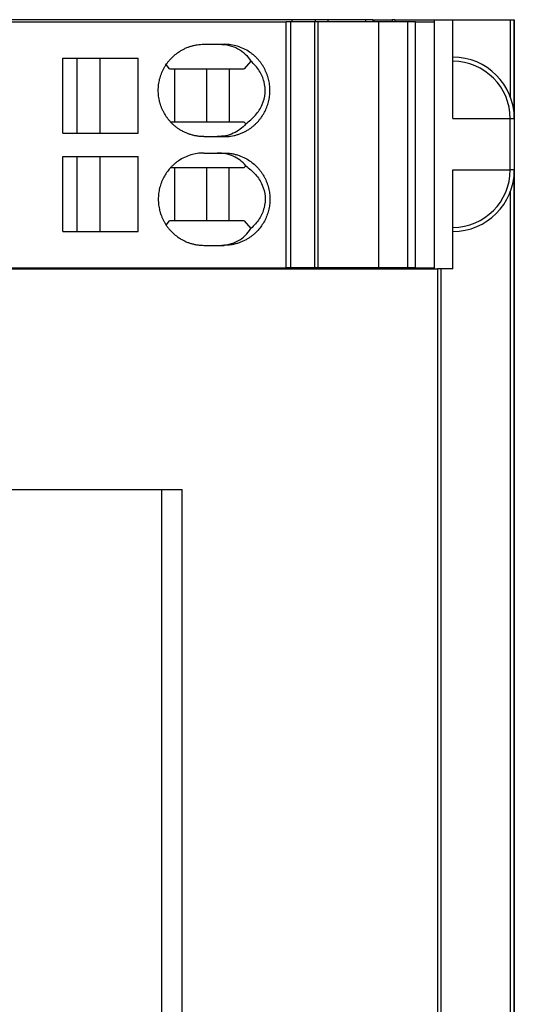
# Model space of a CAD drawing. Units: millimetres. Extents: x -1187 to -890, y -1145 to -935.
# Drawn here: x -1051 to -1039, y -1083 to -1059 of the extents above; entities that cross this region are included whole.
import ezdxf

# ---------------------------------------------------------------- set-up
doc = ezdxf.new("R2010")
doc.units = ezdxf.units.MM
doc.layers.add('1', color=7, linetype='Continuous')

# ---------------------------------------------------------------- blocks, each defined once
blk = doc.blocks.new('L_L_ST_YE_1018-select_2__12', base_point=(-2194.244, -2129.627))
at = {"color": 7, "linetype": 'Continuous'}
for p, q in [((-2144.147, -2117.627), (-2089.574, -2117.627)), ((-2089.355, -2117.627), (-2089.574, -2117.627)), ((-2089.574, -2129.627), (-2089.574, -2117.627)), ((-2089.355, -2129.627), (-2089.355, -2117.627)), ((-2088.207, -2117.627), (-2089.355, -2117.627)), ((-2088.029, -2117.627), (-2088.207, -2117.627)), ((-2088.207, -2117.627), (-2088.207, -2129.627)), ((-2085.063, -2117.627), (-2088.029, -2117.627)), ((-2088.029, -2117.627), (-2088.029, -2129.627)), ((-2083.641, -2117.627), (-2085.063, -2117.627)), ((-2085.063, -2129.627), (-2085.063, -2117.627)), ((-2083.265, -2117.627), (-2083.641, -2117.627)), ((-2083.641, -2129.627), (-2083.641, -2117.627)), ((-2083.265, -2117.627), (-2082.351, -2117.627)), ((-2083.265, -2129.627), (-2083.265, -2117.627)), ((-2082.351, -2129.627), (-2082.351, -2117.627)), ((-2093.592, -2118.727), (-2092.836, -2118.727)), ((-2092.836, -2118.727), (-2092.602, -2118.727)), ((-2100.481, -2119.402), (-2099.773, -2119.402)), ((-2100.481, -2123.052), (-2100.481, -2119.402)), ((-2099.773, -2119.402), (-2098.669, -2119.402)), ((-2099.773, -2123.052), (-2099.773, -2119.402)), ((-2098.669, -2119.402), (-2096.795, -2119.402)), ((-2098.669, -2119.402), (-2098.669, -2123.052)), ((-2096.795, -2123.052), (-2096.795, -2119.402)), ((-2095.277, -2119.927), (-2095.439, -2119.716)), ((-2095.277, -2119.927), (-2095.018, -2119.927)), ((-2095.018, -2119.927), (-2093.458, -2119.927)), ((-2095.018, -2122.527), (-2095.018, -2119.927)), ((-2093.458, -2119.927), (-2092.361, -2119.927)), ((-2093.458, -2122.527), (-2093.458, -2119.927)), ((-2092.361, -2119.927), (-2091.624, -2119.927)), ((-2092.361, -2119.927), (-2092.361, -2122.527)), ((-2091.3, -2119.546), (-2091.624, -2119.927)), ((-2095.018, -2122.527), (-2095.208, -2122.527)), ((-2093.458, -2122.527), (-2095.018, -2122.527)), ((-2092.361, -2122.527), (-2093.458, -2122.527)), ((-2091.624, -2122.527), (-2092.361, -2122.527)), ((-2091.624, -2122.527), (-2091.554, -2122.61)), ((-2100.481, -2123.052), (-2099.773, -2123.052)), ((-2099.773, -2123.052), (-2098.669, -2123.052)), ((-2098.669, -2123.052), (-2096.795, -2123.052)), ((-2093.592, -2123.227), (-2092.949, -2123.227)), ((-2092.949, -2123.227), (-2092.602, -2123.227)), ((-2100.481, -2124.202), (-2099.773, -2124.202)), ((-2100.481, -2127.852), (-2100.481, -2124.202)), ((-2099.773, -2124.202), (-2098.669, -2124.202)), ((-2099.773, -2127.852), (-2099.773, -2124.202)), ((-2098.669, -2124.202), (-2096.795, -2124.202)), ((-2098.669, -2124.202), (-2098.669, -2127.852)), ((-2096.795, -2127.852), (-2096.795, -2124.202)), ((-2093.592, -2124.027), (-2092.949, -2124.027)), ((-2092.949, -2124.027), (-2092.602, -2124.027)), ((-2095.208, -2124.727), (-2095.018, -2124.727)), ((-2095.018, -2124.727), (-2093.458, -2124.727)), ((-2095.018, -2127.327), (-2095.018, -2124.727)), ((-2093.458, -2124.727), (-2092.361, -2124.727)), ((-2093.458, -2127.327), (-2093.458, -2124.727)), ((-2092.361, -2124.727), (-2091.624, -2124.727)), ((-2092.361, -2127.327), (-2092.361, -2124.727)), ((-2091.554, -2124.644), (-2091.624, -2124.727)), ((-2095.439, -2127.537), (-2095.277, -2127.327)), ((-2095.018, -2127.327), (-2095.277, -2127.327)), ((-2093.458, -2127.327), (-2095.018, -2127.327)), ((-2092.361, -2127.327), (-2093.458, -2127.327)), ((-2091.624, -2127.327), (-2092.361, -2127.327)), ((-2091.624, -2127.327), (-2091.3, -2127.708)), ((-2100.481, -2127.852), (-2099.773, -2127.852)), ((-2099.773, -2127.852), (-2098.669, -2127.852)), ((-2098.669, -2127.852), (-2096.795, -2127.852)), ((-2093.592, -2128.527), (-2092.836, -2128.527)), ((-2092.836, -2128.527), (-2092.602, -2128.527)), ((-2144.147, -2129.627), (-2089.574, -2129.627)), ((-2089.355, -2129.627), (-2089.574, -2129.627)), ((-2088.207, -2129.627), (-2089.355, -2129.627)), ((-2088.029, -2129.627), (-2088.207, -2129.627)), ((-2085.063, -2129.627), (-2088.029, -2129.627)), ((-2083.641, -2129.627), (-2085.063, -2129.627)), ((-2083.265, -2129.627), (-2083.641, -2129.627)), ((-2083.265, -2129.627), (-2082.351, -2129.627))]:
    blk.add_line(p, q, dxfattribs=at)
for points, knots in [([(-2093.592, -2123.227), (-2093.643, -2123.226), (-2093.752, -2123.224), (-2093.915, -2123.205), (-2094.079, -2123.175), (-2094.237, -2123.133), (-2094.392, -2123.079), (-2094.546, -2123.013), (-2094.692, -2122.936), (-2094.827, -2122.852), (-2094.943, -2122.769), (-2095.049, -2122.682), (-2095.147, -2122.591), (-2095.244, -2122.49), (-2095.332, -2122.385), (-2095.416, -2122.273), (-2095.49, -2122.16), (-2095.558, -2122.04), (-2095.618, -2121.918), (-2095.671, -2121.793), (-2095.717, -2121.663), (-2095.754, -2121.531), (-2095.784, -2121.393), (-2095.806, -2121.254), (-2095.819, -2121.113), (-2095.823, -2120.974), (-2095.818, -2120.838), (-2095.806, -2120.698), (-2095.784, -2120.56), (-2095.754, -2120.425), (-2095.717, -2120.293), (-2095.673, -2120.165), (-2095.619, -2120.037), (-2095.557, -2119.911), (-2095.487, -2119.79), (-2095.413, -2119.677), (-2095.332, -2119.568), (-2095.214, -2119.429), (-2095.049, -2119.267), (-2094.857, -2119.12), (-2094.686, -2119.014), (-2094.537, -2118.937), (-2094.389, -2118.873), (-2094.234, -2118.82), (-2094.079, -2118.779), (-2093.918, -2118.749), (-2093.756, -2118.73), (-2093.647, -2118.728), (-2093.592, -2118.727)], [0, 0, 0, 0, 0.152874, 0.326629, 0.490171, 0.653765, 0.817535, 0.981384, 1.157001, 1.31146, 1.455866, 1.585719, 1.722191, 1.858741, 2.003386, 2.13346, 2.278476, 2.408863, 2.546869, 2.684936, 2.816046, 2.962048, 3.09362, 3.240172, 3.386019, 3.517063, 3.655513, 3.793954, 3.940506, 4.072078, 4.210657, 4.34919, 4.479879, 4.625264, 4.770348, 4.900666, 5.03074, 5.175385, 5.449055, 5.72241, 5.898126, 6.052486, 6.226817, 6.380104, 6.543698, 6.70724, 6.870565, 7.03387, 7.03387, 7.03387, 7.03387]), ([(-2092.836, -2118.727), (-2092.676, -2118.737), (-2092.363, -2118.756), (-2091.929, -2118.924), (-2091.555, -2119.182), (-2091.385, -2119.425), (-2091.3, -2119.546)], [0, 0, 0, 0, 0.478398, 0.93526, 1.378293, 1.818645, 1.818645, 1.818645, 1.818645]), ([(-2092.602, -2123.227), (-2092.551, -2123.226), (-2092.442, -2123.224), (-2092.283, -2123.206), (-2092.119, -2123.175), (-2091.964, -2123.135), (-2091.806, -2123.08), (-2091.658, -2123.017), (-2091.509, -2122.939), (-2091.378, -2122.859), (-2091.256, -2122.771), (-2091.152, -2122.687), (-2091.05, -2122.592), (-2090.956, -2122.495), (-2090.866, -2122.389), (-2090.785, -2122.281), (-2090.708, -2122.164), (-2090.617, -2122.004), (-2090.52, -2121.792), (-2090.451, -2121.574), (-2090.412, -2121.393), (-2090.391, -2121.258), (-2090.378, -2121.118), (-2090.373, -2120.977), (-2090.378, -2120.836), (-2090.391, -2120.695), (-2090.412, -2120.56), (-2090.441, -2120.427), (-2090.478, -2120.296), (-2090.524, -2120.163), (-2090.579, -2120.033), (-2090.64, -2119.909), (-2090.707, -2119.792), (-2090.781, -2119.679), (-2090.863, -2119.569), (-2090.95, -2119.466), (-2091.046, -2119.365), (-2091.148, -2119.27), (-2091.256, -2119.182), (-2091.42, -2119.065), (-2091.648, -2118.934), (-2091.955, -2118.816), (-2092.275, -2118.741), (-2092.493, -2118.731), (-2092.602, -2118.727)], [0, 0, 0, 0, 0.152855, 0.32657, 0.479614, 0.6536, 0.806834, 0.981083, 1.135382, 1.311011, 1.440715, 1.58511, 1.714275, 1.857988, 1.987931, 2.132587, 2.262858, 2.407898, 2.684178, 2.960687, 3.092236, 3.238775, 3.36979, 3.51564, 3.66149, 3.792505, 3.939043, 4.070593, 4.20172, 4.347648, 4.493053, 4.623639, 4.761332, 4.89895, 5.028978, 5.173549, 5.302801, 5.446427, 5.590822, 5.720526, 6.049192, 6.377487, 6.70413, 7.030641, 7.030641, 7.030641, 7.030641]), ([(-2091.554, -2122.61), (-2091.385, -2122.474), (-2091.058, -2122.211), (-2090.729, -2121.688), (-2090.579, -2121.12), (-2090.632, -2120.54), (-2090.873, -2119.987), (-2091.154, -2119.696), (-2091.3, -2119.546)], [0, 0, 0, 0, 0.6478, 1.249238, 1.818661, 2.381142, 2.964308, 3.588424, 3.588424, 3.588424, 3.588424]), ([(-2091.554, -2122.61), (-2091.641, -2122.702), (-2091.816, -2122.888), (-2092.158, -2123.08), (-2092.54, -2123.205), (-2092.811, -2123.219), (-2092.949, -2123.227)], [0, 0, 0, 0, 0.379108, 0.763869, 1.160827, 1.574317, 1.574317, 1.574317, 1.574317]), ([(-2093.592, -2124.027), (-2093.701, -2124.031), (-2093.919, -2124.041), (-2094.24, -2124.116), (-2094.546, -2124.234), (-2094.775, -2124.365), (-2094.939, -2124.482), (-2095.047, -2124.57), (-2095.149, -2124.665), (-2095.275, -2124.797), (-2095.417, -2124.974), (-2095.537, -2125.17), (-2095.618, -2125.335), (-2095.671, -2125.46), (-2095.717, -2125.591), (-2095.755, -2125.727), (-2095.785, -2125.865), (-2095.806, -2126.003), (-2095.818, -2126.138), (-2095.823, -2126.277), (-2095.818, -2126.415), (-2095.806, -2126.556), (-2095.784, -2126.693), (-2095.754, -2126.831), (-2095.717, -2126.963), (-2095.672, -2127.091), (-2095.619, -2127.216), (-2095.558, -2127.34), (-2095.489, -2127.462), (-2095.412, -2127.579), (-2095.329, -2127.689), (-2095.211, -2127.828), (-2095.049, -2127.987), (-2094.857, -2128.134), (-2094.686, -2128.24), (-2094.537, -2128.317), (-2094.389, -2128.38), (-2094.237, -2128.432), (-2094.082, -2128.474), (-2093.918, -2128.505), (-2093.752, -2128.524), (-2093.643, -2128.526), (-2093.592, -2128.527)], [0, 0, 0, 0, 0.326588, 0.653318, 0.981758, 1.310563, 1.440339, 1.584823, 1.728535, 1.857844, 2.132627, 2.407709, 2.545716, 2.683783, 2.814892, 2.960895, 3.10742, 3.239019, 3.37746, 3.51591, 3.65436, 3.792801, 3.939353, 4.070925, 4.216928, 4.348037, 4.478726, 4.62411, 4.761848, 4.899514, 5.04423, 5.174232, 5.447902, 5.721257, 5.896973, 6.051333, 6.225665, 6.378952, 6.532089, 6.706086, 6.879842, 7.032715, 7.032715, 7.032715, 7.032715]), ([(-2091.554, -2124.644), (-2091.641, -2124.552), (-2091.816, -2124.365), (-2092.158, -2124.173), (-2092.54, -2124.049), (-2092.811, -2124.034), (-2092.949, -2124.027)], [0, 0, 0, 0, 0.379108, 0.763869, 1.160827, 1.574317, 1.574317, 1.574317, 1.574317]), ([(-2092.602, -2124.027), (-2092.544, -2124.028), (-2092.435, -2124.031), (-2092.269, -2124.05), (-2092.112, -2124.08), (-2091.901, -2124.136), (-2091.648, -2124.235), (-2091.378, -2124.389), (-2091.146, -2124.567), (-2090.983, -2124.727), (-2090.865, -2124.867), (-2090.781, -2124.979), (-2090.706, -2125.094), (-2090.637, -2125.214), (-2090.577, -2125.335), (-2090.523, -2125.465), (-2090.478, -2125.596), (-2090.44, -2125.732), (-2090.411, -2125.865), (-2090.39, -2126), (-2090.378, -2126.136), (-2090.372, -2126.321), (-2090.386, -2126.554), (-2090.437, -2126.827), (-2090.52, -2127.092), (-2090.635, -2127.344), (-2090.779, -2127.579), (-2090.922, -2127.759), (-2091.048, -2127.891), (-2091.148, -2127.983), (-2091.254, -2128.07), (-2091.37, -2128.153), (-2091.502, -2128.236), (-2091.648, -2128.313), (-2091.802, -2128.379), (-2091.954, -2128.431), (-2092.112, -2128.474), (-2092.269, -2128.503), (-2092.435, -2128.523), (-2092.544, -2128.526), (-2092.602, -2128.527)], [0, 0, 0, 0, 0.173706, 0.32657, 0.500513, 0.6536, 0.981896, 1.310561, 1.583758, 1.857283, 1.994541, 2.131882, 2.276841, 2.407193, 2.545156, 2.683184, 2.829112, 2.960239, 3.106744, 3.238327, 3.369342, 3.515192, 3.792581, 4.069887, 4.346396, 4.622676, 4.897662, 5.17233, 5.30881, 5.445208, 5.582298, 5.719308, 5.873707, 6.049235, 6.213017, 6.37672, 6.529806, 6.70375, 6.856614, 7.03032, 7.03032, 7.03032, 7.03032]), ([(-2091.554, -2124.644), (-2091.385, -2124.78), (-2091.058, -2125.043), (-2090.729, -2125.565), (-2090.579, -2126.134), (-2090.632, -2126.713), (-2090.873, -2127.266), (-2091.154, -2127.557), (-2091.3, -2127.708)], [0, 0, 0, 0, 0.6478, 1.249238, 1.818661, 2.381142, 2.964308, 3.588424, 3.588424, 3.588424, 3.588424]), ([(-2092.836, -2128.527), (-2092.676, -2128.517), (-2092.363, -2128.498), (-2091.929, -2128.33), (-2091.555, -2128.072), (-2091.385, -2127.829), (-2091.3, -2127.708)], [0, 0, 0, 0, 0.478398, 0.93526, 1.378293, 1.818645, 1.818645, 1.818645, 1.818645])]:
    blk.add_open_spline(points, degree=3, knots=knots, dxfattribs=at)
blk = doc.blocks.new('IL_24_P_SDOR_4_YE_1018-select__14', base_point=(-2198.561, -2190.427))
at = {"color": 7, "linetype": 'Continuous'}
for p, q in [((-2089.311, -2117.527), (-2147.789, -2117.527)), ((-2088.164, -2117.527), (-2089.311, -2117.527)), ((-2089.311, -2117.527), (-2089.311, -2117.627)), ((-2087.553, -2117.527), (-2088.164, -2117.527)), ((-2088.164, -2117.527), (-2088.164, -2117.627)), ((-2085.719, -2117.527), (-2087.553, -2117.527)), ((-2087.553, -2117.527), (-2087.553, -2117.627)), ((-2085.355, -2117.527), (-2085.719, -2117.527)), ((-2085.719, -2117.527), (-2085.719, -2117.627)), ((-2085.355, -2117.527), (-2085.311, -2117.527)), ((-2085.311, -2117.527), (-2084.406, -2117.527)), ((-2085.311, -2117.527), (-2085.311, -2117.627)), ((-2084.284, -2117.527), (-2084.406, -2117.527)), ((-2084.284, -2117.527), (-2082.363, -2117.527)), ((-2082.363, -2117.527), (-2081.45, -2117.527)), ((-2081.45, -2117.527), (-2078.635, -2117.527)), ((-2081.45, -2119.352), (-2081.45, -2117.527)), ((-2078.635, -2117.527), (-2078.452, -2117.527)), ((-2078.45, -2117.527), (-2078.452, -2117.527)), ((-2078.45, -2117.527), (-2078.45, -2122.352)), ((-2081.45, -2119.554), (-2081.45, -2119.352)), ((-2081.45, -2122.352), (-2081.45, -2119.554)), ((-2078.45, -2122.352), (-2078.45, -2124.852)), ((-2081.45, -2127.65), (-2081.45, -2124.852)), ((-2078.45, -2124.852), (-2078.45, -2183.102)), ((-2081.45, -2127.852), (-2081.45, -2127.65)), ((-2081.45, -2129.677), (-2081.45, -2127.852)), ((-2143.999, -2129.677), (-2089.311, -2129.677)), ((-2089.311, -2129.627), (-2089.311, -2129.677)), ((-2089.311, -2129.677), (-2088.164, -2129.677)), ((-2088.164, -2129.627), (-2088.164, -2129.677)), ((-2088.164, -2129.677), (-2087.553, -2129.677)), ((-2087.553, -2129.627), (-2087.553, -2129.677)), ((-2087.553, -2129.677), (-2085.719, -2129.677)), ((-2085.719, -2129.627), (-2085.719, -2129.677)), ((-2085.719, -2129.677), (-2085.355, -2129.677)), ((-2085.355, -2129.677), (-2085.311, -2129.677)), ((-2085.311, -2129.627), (-2085.311, -2129.677)), ((-2085.311, -2129.677), (-2084.406, -2129.677)), ((-2084.406, -2129.677), (-2084.284, -2129.677)), ((-2084.284, -2129.677), (-2082.363, -2129.677)), ((-2082.363, -2129.677), (-2082.202, -2129.677)), ((-2082.202, -2129.677), (-2082.202, -2178.277)), ((-2082.014, -2129.677), (-2082.202, -2129.677)), ((-2081.45, -2129.677), (-2082.014, -2129.677)), ((-2141.37, -2140.423), (-2095.651, -2140.423)), ((-2095.651, -2167.531), (-2095.651, -2140.423)), ((-2095.651, -2140.423), (-2094.663, -2140.423)), ((-2094.663, -2167.531), (-2094.663, -2140.423))]:
    blk.add_line(p, q, dxfattribs=at)
at = {"color": 2, "linetype": 'Continuous'}
for p, q in [((-2085.355, -2117.527), (-2085.355, -2117.627)), ((-2084.406, -2117.527), (-2084.406, -2117.627)), ((-2084.284, -2117.527), (-2084.284, -2117.627)), ((-2082.363, -2117.527), (-2082.363, -2117.627)), ((-2078.635, -2121.315), (-2078.635, -2117.527)), ((-2078.452, -2122.245), (-2078.452, -2117.527)), ((-2081.45, -2122.352), (-2078.652, -2122.352)), ((-2078.652, -2122.352), (-2078.45, -2122.352)), ((-2078.652, -2124.852), (-2078.652, -2122.352)), ((-2081.45, -2124.852), (-2078.652, -2124.852)), ((-2078.45, -2124.852), (-2078.652, -2124.852)), ((-2078.452, -2182.995), (-2078.452, -2124.959)), ((-2078.635, -2182.065), (-2078.635, -2125.889)), ((-2085.355, -2129.627), (-2085.355, -2129.677)), ((-2084.406, -2129.627), (-2084.406, -2129.677)), ((-2084.284, -2129.627), (-2084.284, -2129.677)), ((-2082.363, -2129.627), (-2082.363, -2129.677)), ((-2082.014, -2178.277), (-2082.014, -2129.677))]:
    blk.add_line(p, q, dxfattribs=at)
at = {"color": 7, "linetype": 'Continuous'}
for centre, start, end in [((-2081.45, -2122.352), 0, 90), ((-2081.45, -2124.852), 270, 0)]:
    blk.add_arc(centre, 3, start, end, dxfattribs=at)
at = {"color": 2, "linetype": 'Continuous'}
for centre, start, end in [((-2081.45, -2122.352), 0, 90), ((-2081.45, -2124.852), 270, 0)]:
    blk.add_arc(centre, 2.798, start, end, dxfattribs=at)
blk = doc.blocks.new('IB_IL_24_PSDOR_4_PAC-select__16', base_point=(-2198.561, -2190.427))
for name, p in [('IL_24_P_SDOR_4_YE_1018-select__14', (-2198.561, -2190.427)), ('L_L_ST_YE_1018-select_2__12', (-2194.244, -2129.627))]:
    blk.add_blockref(name, p)
blk = doc.blocks.new('Drfsicht1', base_point=(-2138.41615, -2153.97683))
blk.add_blockref('IB_IL_24_PSDOR_4_PAC-select__16', (-2198.56077, -2190.42683))
blk = doc.blocks.new('1')
at = {"xscale": 0.5, "yscale": 0.5, "zscale": 0.5}
blk.add_blockref('Drfsicht1', (-1069.208, -1076.988), dxfattribs=at)

msp = doc.modelspace()

# ---------------------------------------------------------------- block references
at = {"layer": '1'}
msp.add_blockref('1', (0, 0), dxfattribs=at)

doc.saveas('drawing.dxf')
